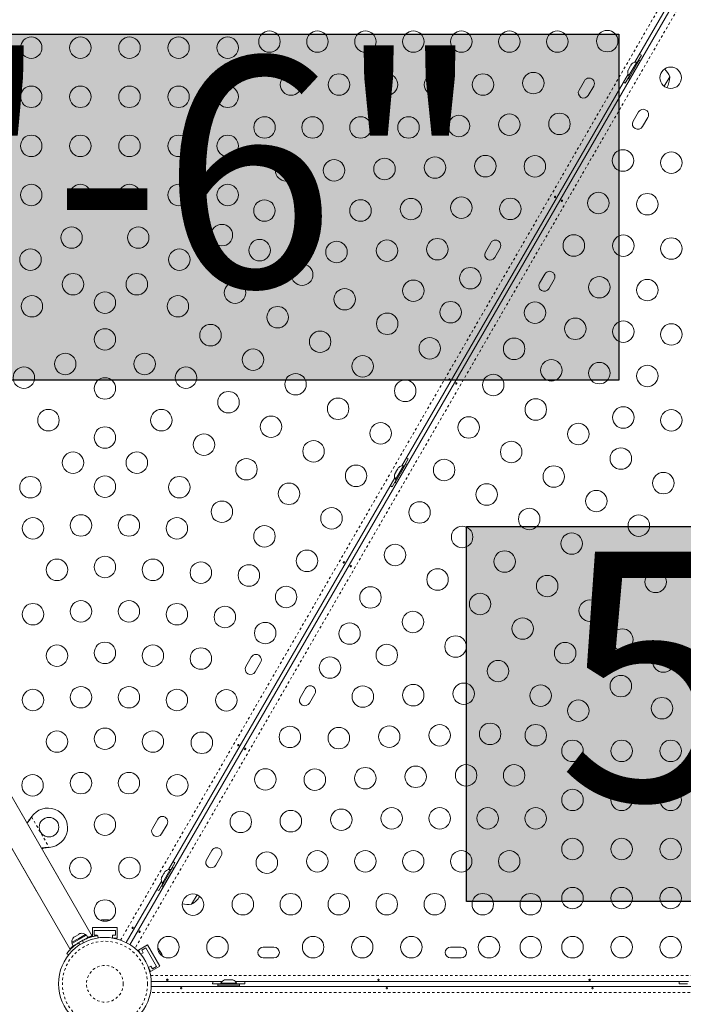
# Model space of a CAD drawing. Extents: x -103 to 583, y -9 to 646.
# Drawn here: x 205 to 232, y 265 to 305 of the extents above; entities that cross this region are included whole.
import ezdxf

# ---------------------------------------------------------------- set-up
doc = ezdxf.new("R2010")
doc.units = 0
doc.header["$LTSCALE"] = 0.125
doc.header["$MEASUREMENT"] = 0
doc.linetypes.add('PHANTOM', pattern=[0.5, 0.25, -0.05, 0.05, -0.05, 0.05, -0.05])
doc.layers.add('CONTOUR', color=7, linetype='CONTINUOUS')
doc.layers.add('HAUTEUR-PLATE-FORME', color=7, linetype='CONTINUOUS')
doc.styles.add('DIM', font='romans.shx')

msp = doc.modelspace()

# ---------------------------------------------------------------- hatches: boundary and pattern name
at = {"layer": 'HAUTEUR-PLATE-FORME', "true_color": 0xfcfcfc}
for points in [[(188.76641, 304.53267), (229.71664, 304.53267), (229.71664, 290.42696), (188.76641, 290.42696)], [(223.51547, 284.46702), (241.75079, 284.46702), (241.75079, 269.18583), (223.51547, 269.18583)]]:
    msp.add_hatch(color=7, dxfattribs=at).paths.add_polyline_path(points)

# ---------------------------------------------------------------- linework, layer by layer
at = {"layer": 'CONTOUR', "linetype": 'PHANTOM', "lineweight": 0}
for p, q in [((209.42993, 267.61182), (231.61186, 306.03204)), ((232.19562, 305.695), (210.0137, 267.27478)), ((205.78994, 272.60947), (205.78475, 272.60647)), ((205.80445, 272.63227), (206.52013, 271.39268)), ((206.49313, 271.3915), (206.48794, 271.38851)), ((208.09115, 267.72066), (208.10615, 267.69469)), ((207.70697, 267.49535), (207.78661, 267.43318)), ((207.90862, 267.50362), (207.8946, 267.60368)), ((210.65167, 266.16978), (255.01552, 266.16978)), ((255.0187, 265.47862), (210.64849, 265.47862))]:
    msp.add_line(p, q, dxfattribs=at)
at = {"layer": 'CONTOUR', "linetype": 'Continuous', "lineweight": 15}
for p, q in [((209.81091, 267.42455), (231.96452, 305.79574)), ((231.81464, 305.88227), (230.37745, 303.39298)), ((230.11178, 302.71876), (230.54928, 303.47653)), ((230.44929, 303.39714), (230.13054, 302.84505)), ((230.16547, 302.68776), (230.60297, 303.44553)), ((230.4899, 303.37369), (230.44929, 303.39714)), ((230.47215, 303.38394), (230.6409, 303.67622)), ((230.60297, 303.44553), (230.54928, 303.47653)), ((230.12515, 303.11692), (230.09847, 303.07071)), ((230.13264, 303.11259), (230.12515, 303.11692)), ((230.14147, 303.14519), (230.13264, 303.11259)), ((230.19483, 303.2376), (230.14147, 303.14519)), ((230.21864, 303.26155), (230.19483, 303.2376)), ((230.23783, 303.31208), (230.21115, 303.26587)), ((230.21115, 303.26587), (230.21864, 303.26155)), ((230.48147, 303.22701), (230.47797, 303.22902)), ((230.09822, 302.90935), (220.87745, 286.93849)), ((228.31686, 302.63644), (228.09811, 302.25755)), ((229.98465, 302.53957), (230.1534, 302.83185)), ((230.11178, 302.71876), (230.16547, 302.68776)), ((230.13054, 302.84505), (230.17115, 302.8216)), ((230.29047, 302.90426), (230.29397, 302.90225)), ((231.79206, 302.79509), (231.56872, 302.40825)), ((228.477, 302.0388), (228.69575, 302.41769)), ((230.52356, 301.3624), (230.30481, 300.98352)), ((230.68369, 300.76477), (230.90244, 301.14365)), ((224.50436, 296.033), (224.28561, 295.65411)), ((224.6645, 295.43536), (224.88325, 295.81425)), ((226.71106, 294.75896), (226.49231, 294.38007)), ((226.87119, 294.16132), (227.08994, 294.54021)), ((220.61178, 286.26428), (221.04928, 287.02205)), ((220.94929, 286.94266), (220.63054, 286.39057)), ((220.66547, 286.23328), (221.10297, 286.99105)), ((220.9899, 286.91921), (220.94929, 286.94266)), ((220.97215, 286.92946), (221.1409, 287.22174)), ((221.10297, 286.99105), (221.04928, 287.02205)), ((220.62515, 286.66243), (220.59847, 286.61623)), ((220.63264, 286.65811), (220.62515, 286.66243)), ((220.64147, 286.6907), (220.63264, 286.65811)), ((220.69483, 286.78312), (220.64147, 286.6907)), ((220.71864, 286.80706), (220.69483, 286.78312)), ((220.73783, 286.8576), (220.71115, 286.81139)), ((220.71115, 286.81139), (220.71864, 286.80706)), ((220.98147, 286.77252), (220.97797, 286.77454)), ((220.59822, 286.45487), (211.37745, 270.48401)), ((220.48465, 286.08508), (220.6534, 286.37737)), ((220.61178, 286.26428), (220.66547, 286.23328)), ((220.63054, 286.39057), (220.67115, 286.36712)), ((220.79047, 286.44978), (220.79397, 286.44776)), ((208.27445, 267.77915), (201.25708, 279.93359)), ((200.34775, 279.40859), (207.36524, 267.25394)), ((214.75436, 279.1455), (214.53561, 278.76661)), ((214.9145, 278.54786), (215.13325, 278.92675)), ((216.96106, 277.87146), (216.74231, 277.49258)), ((217.12119, 277.27383), (217.33994, 277.65271)), ((206.91319, 270.13687), (204.91319, 273.60098)), ((204.00386, 273.07598), (206.00386, 269.61187)), ((205.78475, 272.60647), (205.80445, 272.63227)), ((205.78994, 272.60947), (205.80445, 272.63227)), ((210.94186, 272.54206), (210.72311, 272.16317)), ((211.102, 271.94442), (211.32075, 272.32331)), ((206.52013, 271.39268), (206.48794, 271.38851)), ((206.52013, 271.39268), (206.49313, 271.3915)), ((213.14856, 271.26802), (212.92981, 270.88913)), ((213.30869, 270.67038), (213.52744, 271.04927)), ((211.11178, 269.80979), (211.54928, 270.56757)), ((211.44929, 270.48817), (211.13054, 269.93608)), ((211.16547, 269.77879), (211.60297, 270.53657)), ((211.4899, 270.46472), (211.44929, 270.48817)), ((211.47215, 270.47497), (211.6409, 270.76726)), ((211.60297, 270.53657), (211.54928, 270.56757)), ((211.12515, 270.20795), (211.09847, 270.16174)), ((211.13264, 270.20363), (211.12515, 270.20795)), ((211.14147, 270.23622), (211.13264, 270.20363)), ((211.19483, 270.32864), (211.14147, 270.23622)), ((211.21864, 270.35258), (211.19483, 270.32864)), ((211.23783, 270.40312), (211.21115, 270.35691)), ((211.21115, 270.35691), (211.21864, 270.35258)), ((211.48147, 270.31804), (211.47797, 270.32006)), ((211.09822, 270.00038), (209.66103, 267.51109)), ((210.98465, 269.6306), (211.1534, 269.92288)), ((211.11178, 269.80979), (211.16547, 269.77879)), ((211.13054, 269.93608), (211.17115, 269.91263)), ((211.29047, 269.9953), (211.29397, 269.99328)), ((212.54666, 269.46108), (212.32331, 269.07423)), ((208.29196, 268.13082), (208.29196, 267.75195)), ((208.29196, 268.13082), (209.29196, 268.13082)), ((208.62572, 268.42947), (208.65243, 268.43812)), ((208.6621, 268.43812), (208.62572, 268.42947)), ((208.65243, 268.43812), (208.65134, 268.43812)), ((208.6621, 268.43812), (208.65243, 268.43812)), ((208.73738, 268.43812), (208.6621, 268.43812)), ((208.74705, 268.42947), (208.73738, 268.43812)), ((208.7529, 268.43812), (208.73738, 268.43812)), ((208.77377, 268.43812), (208.74705, 268.42947)), ((208.7529, 268.43812), (208.76427, 268.43812)), ((208.76427, 268.43812), (208.77377, 268.43812)), ((208.87691, 268.43812), (208.77377, 268.43812)), ((208.91329, 268.42947), (208.87691, 268.43812)), ((208.87691, 268.43812), (208.88782, 268.43812)), ((208.88782, 268.43812), (208.90362, 268.43812)), ((208.90362, 268.43812), (208.91329, 268.42947)), ((208.93259, 268.43812), (208.90362, 268.43812)), ((209.29196, 268.13082), (209.29196, 267.69332)), ((207.72288, 267.68445), (207.44684, 267.52507)), ((208.04141, 267.81419), (207.45126, 267.47347)), ((208.09435, 267.7225), (207.50419, 267.38178)), ((207.50795, 267.71272), (207.5319, 267.73653)), ((207.5319, 267.73653), (207.50795, 267.71272)), ((207.5781, 267.76321), (207.5319, 267.73653)), ((207.58243, 267.75572), (207.5781, 267.76321)), ((207.60638, 267.77953), (207.58243, 267.75572)), ((207.69879, 267.83289), (207.60638, 267.77953)), ((207.73139, 267.84172), (207.69879, 267.83289)), ((207.99893, 267.84382), (207.72288, 267.68445)), ((207.77327, 267.87589), (207.72706, 267.84921)), ((207.72706, 267.84921), (207.73139, 267.84172)), ((207.80587, 267.88472), (207.77327, 267.87589)), ((207.77327, 267.87589), (207.80587, 267.88472)), ((208.02238, 267.8032), (207.99893, 267.84382)), ((208.09435, 267.7225), (208.04141, 267.81419)), ((208.35446, 268.00582), (209.22946, 268.00582)), ((208.35446, 267.81832), (208.35446, 268.00582)), ((208.47946, 267.81832), (208.35446, 267.81832)), ((208.47946, 267.7901), (208.47946, 267.81832)), ((208.49919, 267.79297), (208.51195, 267.70189)), ((209.10446, 267.81832), (209.10446, 267.69674)), ((209.22946, 267.81832), (209.10446, 267.81832)), ((209.12419, 267.69332), (209.29196, 267.69332)), ((209.22946, 268.00582), (209.22946, 267.81832)), ((207.44684, 267.52507), (207.47029, 267.48445)), ((207.45126, 267.47347), (207.50419, 267.38178)), ((210.53215, 267.4148), (210.15326, 267.19605)), ((210.29277, 267.20442), (210.45515, 267.29817)), ((210.45515, 267.29817), (210.89265, 266.5404)), ((210.53215, 267.4148), (211.03215, 266.54877)), ((210.95767, 267.27508), (210.97852, 267.25627)), ((210.98335, 267.2479), (210.95767, 267.27508)), ((210.97852, 267.25627), (210.97797, 267.25722)), ((210.98335, 267.2479), (210.97852, 267.25627)), ((211.02099, 267.18271), (210.98335, 267.2479)), ((215.67734, 267.32553), (215.23984, 267.32553)), ((223.30234, 267.32553), (222.86484, 267.32553)), ((207.31324, 267.00982), (207.24074, 267.06641)), ((210.15326, 267.19605), (210.23715, 267.05075)), ((210.24997, 267.03538), (210.35527, 267.09617)), ((210.35527, 267.09617), (210.29277, 267.20442)), ((211.01833, 267.17001), (211.02099, 267.18271)), ((211.03918, 267.15119), (211.01833, 267.17001)), ((211.02875, 267.16927), (211.02099, 267.18271)), ((211.02875, 267.16927), (211.03444, 267.15941)), ((211.03444, 267.15941), (211.03902, 267.15147)), ((211.09075, 267.06187), (211.03918, 267.15119)), ((211.10146, 267.02603), (211.09075, 267.06187)), ((211.09075, 267.06187), (211.09621, 267.05242)), ((211.09621, 267.05242), (211.10411, 267.03873)), ((211.10411, 267.03873), (211.10146, 267.02603)), ((211.11859, 267.01365), (211.10411, 267.03873)), ((215.23984, 266.88803), (215.67734, 266.88803)), ((222.86484, 266.88803), (223.30234, 266.88803)), ((210.66777, 266.5549), (210.56247, 266.49411)), ((210.56938, 266.47532), (210.65326, 266.33002)), ((211.03215, 266.54877), (210.65326, 266.33002)), ((210.73027, 266.44665), (210.66777, 266.5549)), ((210.89265, 266.5404), (210.73027, 266.44665)), ((210.67909, 265.72862), (254.98809, 265.72862)), ((213.55437, 265.91928), (210.67998, 265.91928)), ((213.17734, 265.83275), (213.51484, 265.83275)), ((213.39609, 265.81225), (213.39609, 265.75025)), ((213.39609, 265.81225), (214.27109, 265.81225)), ((213.39609, 265.75025), (214.27109, 265.75025)), ((213.51484, 265.85915), (213.51484, 265.81225)), ((214.15234, 265.85915), (213.51484, 265.85915)), ((213.64609, 265.75025), (213.64609, 265.72862)), ((213.74759, 265.99975), (213.69424, 265.99975)), ((213.74759, 265.9911), (213.74759, 265.99975)), ((213.78024, 265.99975), (213.74759, 265.9911)), ((213.88695, 265.99975), (213.78024, 265.99975)), ((213.91959, 265.9911), (213.88695, 265.99975)), ((213.91959, 265.99975), (213.91959, 265.9911)), ((213.97295, 265.99975), (213.91959, 265.99975)), ((214.02109, 265.72862), (214.02109, 265.75025)), ((232.55437, 265.91928), (214.11281, 265.91928)), ((214.15234, 265.81225), (214.15234, 265.85915)), ((214.15234, 265.83275), (214.48984, 265.83275)), ((214.27109, 265.75025), (214.27109, 265.81225)), ((232.17734, 265.83275), (232.51484, 265.83275))]:
    msp.add_line(p, q, dxfattribs=at)
at = {"layer": 'CONTOUR', "linetype": 'Continuous', "lineweight": 15, "flags": 128}
for points in [[(230.6409, 303.67622), (230.58033, 303.70749), (230.56339, 303.71505)], [(229.91227, 302.58728), (229.92729, 302.57639), (229.98465, 302.53957)], [(221.1409, 287.22174), (221.08033, 287.253), (221.06339, 287.26057)], [(220.41227, 286.13279), (220.42729, 286.1219), (220.48465, 286.08508)], [(211.6409, 270.76726), (211.58033, 270.79852), (211.56339, 270.80608)], [(210.91227, 269.67831), (210.92729, 269.66742), (210.98465, 269.6306)], [(208.98002, 268.4233), (208.96097, 268.43049), (208.93259, 268.43812)], [(211.12947, 266.96517), (211.12617, 266.98526), (211.11859, 267.01365)], [(213.18247, 265.91928), (213.18055, 265.90083), (213.17734, 265.83275)], [(214.48984, 265.83275), (214.48663, 265.90083), (214.48471, 265.91928)], [(232.18247, 265.91928), (232.18055, 265.90083), (232.17734, 265.83275)]]:
    msp.add_lwpolyline(points, dxfattribs=at)
at = {"layer": 'CONTOUR', "linetype": 'Continuous', "lineweight": 15}
for centre, radius in [((215.49196, 304.23129), 0.4375), ((217.44612, 304.23129), 0.4375), ((219.40028, 304.23129), 0.4375), ((221.35444, 304.23129), 0.4375), ((223.3086, 304.23129), 0.4375), ((225.26276, 304.23129), 0.4375), ((227.21692, 304.23129), 0.4375), ((229.24801, 304.24924), 0.4375), ((205.79196, 303.98129), 0.4375), ((207.79196, 303.98129), 0.4375), ((209.79196, 303.98129), 0.4375), ((211.79196, 303.98129), 0.4375), ((213.79196, 303.98129), 0.4375), ((226.23984, 302.53894), 0.4375), ((231.83359, 302.75645), 0.4375), ((216.36919, 302.48129), 0.4375), ((218.32335, 302.48129), 0.4375), ((220.27751, 302.48129), 0.4375), ((222.23167, 302.48129), 0.4375), ((224.18583, 302.48129), 0.4375), ((205.79196, 301.98129), 0.4375), ((207.79196, 301.98129), 0.4375), ((209.79196, 301.98129), 0.4375), ((211.79196, 301.98129), 0.4375), ((213.79196, 301.98129), 0.4375), ((215.29226, 300.73129), 0.4375), ((217.24642, 300.73129), 0.4375), ((219.20058, 300.73129), 0.4375), ((221.15474, 300.73129), 0.4375), ((223.20875, 300.78894), 0.4375), ((225.26276, 300.84658), 0.4375), ((227.30124, 300.87733), 0.4375), ((205.79196, 299.98129), 0.4375), ((207.79196, 299.98129), 0.4375), ((209.79196, 299.98129), 0.4375), ((211.79196, 299.98129), 0.4375), ((213.79196, 299.98129), 0.4375), ((229.88682, 299.38454), 0.4375), ((216.1695, 298.98129), 0.4375), ((218.12366, 298.98129), 0.4375), ((220.17766, 299.03894), 0.4375), ((222.23167, 299.09658), 0.4375), ((224.28568, 299.15423), 0.4375), ((226.30124, 299.14527), 0.4375), ((231.85651, 299.29615), 0.4375), ((205.79196, 297.98129), 0.4375), ((207.79196, 297.98129), 0.4375), ((209.79196, 297.98129), 0.4375), ((211.79196, 297.98129), 0.4375), ((213.79196, 297.98129), 0.4375), ((215.28715, 297.34363), 0.4375), ((219.20058, 297.34658), 0.4375), ((221.25459, 297.40423), 0.4375), ((223.3086, 297.46188), 0.4375), ((225.30124, 297.41322), 0.4375), ((228.88682, 297.65249), 0.4375), ((230.87943, 297.6038), 0.4375), ((217.14658, 297.28894), 0.4375), ((207.43467, 296.24274), 0.4375), ((210.14925, 296.24274), 0.4375), ((213.5551, 296.34363), 0.4375), ((215.09178, 295.72993), 0.4375), ((220.27751, 295.71188), 0.4375), ((222.33152, 295.76953), 0.4375), ((227.88682, 295.92044), 0.4375), ((229.90235, 295.91145), 0.4375), ((231.85651, 295.79615), 0.4375), ((205.76087, 295.34363), 0.4375), ((211.82305, 295.34363), 0.4375), ((218.2235, 295.65423), 0.4375), ((216.82383, 294.72993), 0.4375), ((223.66999, 294.58782), 0.4375), ((207.49292, 294.34363), 0.4375), ((210.091, 294.34363), 0.4375), ((228.92527, 294.21909), 0.4375), ((230.87943, 294.1038), 0.4375), ((214.09178, 293.99788), 0.4375), ((218.55588, 293.72993), 0.4375), ((221.35444, 294.07717), 0.4375), ((205.81912, 293.44453), 0.4375), ((208.79196, 293.59363), 0.4375), ((211.7648, 293.44453), 0.4375), ((215.82383, 292.99788), 0.4375), ((222.86999, 293.20217), 0.4375), ((226.30557, 293.18163), 0.4375), ((220.28794, 292.72993), 0.4375), ((227.94819, 292.52674), 0.4375), ((208.79196, 292.09363), 0.4375), ((213.09178, 292.26583), 0.4375), ((229.90235, 292.41145), 0.4375), ((231.85651, 292.29615), 0.4375), ((217.55588, 291.99788), 0.4375), ((222.01999, 291.72993), 0.4375), ((225.45557, 291.70939), 0.4375), ((207.17641, 291.09363), 0.4375), ((210.40751, 291.09363), 0.4375), ((214.82383, 291.26583), 0.4375), ((219.28794, 290.99788), 0.4375), ((205.49214, 290.53378), 0.4375), ((212.09178, 290.53378), 0.4375), ((226.97111, 290.83439), 0.4375), ((228.92527, 290.71909), 0.4375), ((230.87943, 290.6038), 0.4375), ((208.79196, 290.09363), 0.4375), ((216.55588, 290.26583), 0.4375), ((224.60557, 290.23715), 0.4375), ((221.01999, 289.99788), 0.4375), ((213.82383, 289.53378), 0.4375), ((218.28794, 289.26583), 0.4375), ((226.33762, 289.23715), 0.4375), ((229.90235, 288.91145), 0.4375), ((206.49214, 288.80173), 0.4375), ((211.09178, 288.80173), 0.4375), ((215.55588, 288.53378), 0.4375), ((223.60557, 288.5051), 0.4375), ((231.85651, 288.79615), 0.4375), ((208.79196, 288.09363), 0.4375), ((220.01999, 288.26583), 0.4375), ((228.06967, 288.23715), 0.4375), ((212.82383, 287.80173), 0.4375), ((217.28794, 287.53378), 0.4375), ((225.33762, 287.5051), 0.4375), ((207.49214, 287.06968), 0.4375), ((210.09178, 287.06968), 0.4375), ((229.80172, 287.23715), 0.4375), ((214.55588, 286.80173), 0.4375), ((219.01999, 286.53378), 0.4375), ((222.60557, 286.77304), 0.4375), ((227.06967, 286.5051), 0.4375), ((205.76009, 286.06968), 0.4375), ((208.79196, 286.09363), 0.4375), ((211.82383, 286.06968), 0.4375), ((231.53377, 286.23715), 0.4375), ((216.28794, 285.80173), 0.4375), ((224.33762, 285.77304), 0.4375), ((228.80172, 285.5051), 0.4375), ((213.55588, 285.06968), 0.4375), ((221.60557, 285.04099), 0.4375), ((207.81488, 284.51067), 0.4375), ((209.76904, 284.51067), 0.4375), ((218.01999, 284.80173), 0.4375), ((226.06967, 284.77304), 0.4375), ((230.53377, 284.5051), 0.4375), ((205.86072, 284.39538), 0.4375), ((211.7232, 284.39538), 0.4375), ((215.28794, 284.06968), 0.4375), ((223.33762, 284.04099), 0.4375), ((227.80172, 283.77304), 0.4375), ((220.60557, 283.30894), 0.4375), ((217.01999, 283.06968), 0.4375), ((225.06967, 283.04099), 0.4375), ((206.8378, 282.70302), 0.4375), ((208.79196, 282.81832), 0.4375), ((210.74612, 282.70302), 0.4375), ((212.70028, 282.58773), 0.4375), ((214.65444, 282.47243), 0.4375), ((229.53377, 282.77304), 0.4375), ((222.33762, 282.30894), 0.4375), ((231.21804, 282.21319), 0.4375), ((226.80172, 282.04099), 0.4375), ((216.16999, 281.59743), 0.4375), ((219.60557, 281.57689), 0.4375), ((224.06967, 281.30894), 0.4375), ((205.86072, 280.89538), 0.4375), ((207.81488, 281.01067), 0.4375), ((209.76904, 281.01067), 0.4375), ((211.7232, 280.89538), 0.4375), ((228.53377, 281.04099), 0.4375), ((213.67736, 280.78008), 0.4375), ((221.33762, 280.57689), 0.4375), ((215.31999, 280.12519), 0.4375), ((218.75557, 280.10465), 0.4375), ((225.80172, 280.30894), 0.4375), ((229.86075, 279.8623), 0.4375), ((208.79196, 279.31832), 0.4375), ((223.06967, 279.57689), 0.4375), ((227.53377, 279.30894), 0.4375), ((206.8378, 279.20302), 0.4375), ((210.74612, 279.20302), 0.4375), ((212.70028, 279.08773), 0.4375), ((220.27111, 279.22965), 0.4375), ((231.53455, 278.96319), 0.4375), ((217.95557, 278.71901), 0.4375), ((224.80172, 278.57689), 0.4375), ((223.40205, 277.65259), 0.4375), ((229.8025, 277.96319), 0.4375), ((205.86072, 277.39538), 0.4375), ((207.81488, 277.51067), 0.4375), ((209.76904, 277.51067), 0.4375), ((211.7232, 277.39538), 0.4375), ((213.73874, 277.38639), 0.4375), ((219.29403, 277.5373), 0.4375), ((221.34804, 277.59494), 0.4375), ((226.53377, 277.57689), 0.4375), ((228.07045, 276.96319), 0.4375), ((231.4763, 277.06408), 0.4375), ((206.8378, 275.70302), 0.4375), ((208.79196, 275.81832), 0.4375), ((210.74612, 275.70302), 0.4375), ((212.73874, 275.65434), 0.4375), ((216.32432, 275.8936), 0.4375), ((218.31695, 275.84494), 0.4375), ((220.37096, 275.90259), 0.4375), ((222.42497, 275.96024), 0.4375), ((224.47898, 276.01789), 0.4375), ((226.3384, 275.96319), 0.4375), ((227.83359, 275.32553), 0.4375), ((229.83359, 275.32553), 0.4375), ((231.83359, 275.32553), 0.4375), ((215.32432, 274.16155), 0.4375), ((217.33987, 274.15259), 0.4375), ((219.39388, 274.21024), 0.4375), ((221.44789, 274.26789), 0.4375), ((223.5019, 274.32553), 0.4375), ((225.45606, 274.32553), 0.4375), ((205.84519, 273.92228), 0.4375), ((207.81488, 274.01067), 0.4375), ((209.76904, 274.01067), 0.4375), ((211.73874, 273.92228), 0.4375), ((227.83359, 273.32553), 0.4375), ((229.83359, 273.32553), 0.4375), ((231.83359, 273.32553), 0.4375), ((214.32432, 272.4295), 0.4375), ((216.36279, 272.46024), 0.4375), ((218.4168, 272.51789), 0.4375), ((220.47081, 272.57553), 0.4375), ((222.42497, 272.57553), 0.4375), ((224.37913, 272.57553), 0.4375), ((226.33329, 272.57553), 0.4375), ((206.5152, 272.21622), 0.4), ((208.79196, 272.31832), 0.4375), ((227.83359, 271.32553), 0.4375), ((229.83359, 271.32553), 0.4375), ((231.83359, 271.32553), 0.4375), ((217.43972, 270.82553), 0.4375), ((219.39388, 270.82553), 0.4375), ((221.34804, 270.82553), 0.4375), ((223.3022, 270.82553), 0.4375), ((225.25636, 270.82553), 0.4375), ((207.79196, 270.55037), 0.4375), ((209.79196, 270.55037), 0.4375), ((215.38571, 270.76789), 0.4375), ((227.83359, 269.32553), 0.4375), ((229.83359, 269.32553), 0.4375), ((231.83359, 269.32553), 0.4375), ((208.79196, 268.81832), 0.4375), ((212.37754, 269.05759), 0.4375), ((214.40863, 269.07553), 0.4375), ((216.36279, 269.07553), 0.4375), ((218.31695, 269.07553), 0.4375), ((220.27111, 269.07553), 0.4375), ((222.22527, 269.07553), 0.4375), ((224.17943, 269.07553), 0.4375), ((226.13359, 269.07553), 0.4375), ((208.79196, 265.83275), 1.89), ((211.37754, 267.32553), 0.4375), ((213.37754, 267.32553), 0.4375), ((217.27109, 267.32553), 0.4375), ((219.27109, 267.32553), 0.4375), ((221.27109, 267.32553), 0.4375), ((224.43359, 267.32553), 0.4375), ((226.13359, 267.32553), 0.4375), ((227.83359, 267.32553), 0.4375), ((229.83359, 267.32553), 0.4375), ((231.83359, 267.32553), 0.4375)]:
    msp.add_circle(centre, radius, dxfattribs=at)
at = {"layer": 'CONTOUR', "linetype": 'PHANTOM', "lineweight": 0}
for radius in [1.73415, 0.74728]:
    msp.add_circle((208.79196, 265.83275), radius, dxfattribs=at)
at = {"layer": 'CONTOUR', "linetype": 'Continuous', "lineweight": 15}
for centre, radius, start, end in [((230.42791, 303.14414), 0.2539, 85.170658, 131.552843), ((230.33895, 302.99006), 0.2539, 168.775743, 214.829342), ((231.06828, 302.54538), 0.76565, 19.034755, 47.938088), ((228.5063, 302.52706), 0.21875, 330, 150), ((230.85066, 302.79735), 0.94141, 331.466373, 359.862834), ((228.28755, 302.14818), 0.21875, 150, 330), ((230.713, 301.25303), 0.21875, 330, 150), ((230.49425, 300.87414), 0.21875, 150, 330), ((224.6938, 295.92362), 0.21875, 330, 150), ((224.47505, 295.54473), 0.21875, 150, 330), ((226.9005, 294.64959), 0.21875, 330, 150), ((226.68175, 294.2707), 0.21875, 150, 330), ((220.92791, 286.68966), 0.2539, 85.170658, 131.552843), ((220.83895, 286.53558), 0.2539, 168.775743, 214.829342), ((214.9438, 279.03613), 0.21875, 330, 150), ((214.72505, 278.65724), 0.21875, 150, 330), ((217.1505, 277.76209), 0.21875, 330, 150), ((216.93175, 277.3832), 0.21875, 150, 330), ((206.4719, 272.19122), 0.8, 273.456637, 146.543363), ((211.1313, 272.43268), 0.21875, 330, 150), ((210.91255, 272.0538), 0.21875, 150, 330), ((213.338, 271.15865), 0.21875, 330, 150), ((213.11925, 270.77976), 0.21875, 150, 330), ((211.42791, 270.23518), 0.2539, 85.170658, 131.552843), ((211.33895, 270.08109), 0.2539, 168.775743, 214.829342), ((211.85066, 269.88838), 0.94141, 300.137166, 328.53362), ((212.17768, 269.8259), 0.76565, 252.061931, 280.965245), ((207.69984, 267.54645), 0.2539, 138.512587, 184.829342), ((207.85392, 267.63541), 0.2539, 55.170658, 101.773154), ((208.76802, 265.87422), 1.9375, 116.794751, 123.205249), ((215.23984, 267.10678), 0.21875, 90, 270), ((215.67734, 267.10678), 0.21875, 270, 90), ((222.86484, 267.10678), 0.21875, 90, 270), ((223.30234, 267.10678), 0.21875, 270, 90), ((213.74463, 265.75116), 0.2539, 108.775743, 154.829342), ((213.92255, 265.75116), 0.2539, 25.170658, 71.552843)]:
    msp.add_arc(centre, radius, start, end, dxfattribs=at)
for points, knots in [([(230.09847, 303.07071), (230.09671, 303.06539), (230.09318, 303.05472), (230.09082, 303.04366), (230.08964, 303.03811)], [0, 0, 0, 0, 0.49899362, 1, 1, 1, 1]), ([(230.26164, 303.33603), (230.25745, 303.33225), (230.24905, 303.32467), (230.24157, 303.31628), (230.23783, 303.31208)], [0, 0, 0, 0, 0.49894572, 1, 1, 1, 1]), ([(227.14553, 297.90244), (227.14424, 297.89924), (227.14166, 297.89284), (227.13528, 297.88438), (227.12785, 297.87801), (227.11984, 297.87452), (227.11207, 297.8744), (227.10534, 297.87774), (227.10039, 297.88413), (227.09783, 297.89281), (227.09808, 297.90279), (227.10126, 297.91285), (227.10707, 297.92178), (227.11482, 297.9286), (227.12357, 297.93265), (227.13223, 297.93353), (227.13967, 297.93118), (227.145, 297.92593), (227.14767, 297.91835), (227.14767, 297.91012), (227.14615, 297.90467), (227.14553, 297.90244)], [0, 0, 0, 0, 0.05327947, 0.10656085, 0.15986459, 0.21353286, 0.26735863, 0.3208905, 0.37413831, 0.42754768, 0.48131602, 0.53508539, 0.58848868, 0.64173222, 0.69526905, 0.74909616, 0.80275937, 0.85606342, 0.90936911, 0.96303209, 1, 1, 1, 1]), ([(227.38002, 297.74784), (227.38131, 297.75104), (227.38389, 297.75744), (227.39027, 297.7659), (227.3977, 297.77227), (227.40571, 297.77576), (227.41348, 297.77588), (227.42022, 297.77254), (227.42516, 297.76615), (227.42772, 297.75747), (227.42747, 297.74749), (227.42429, 297.73743), (227.41848, 297.7285), (227.41073, 297.72168), (227.40198, 297.71763), (227.39332, 297.71675), (227.38589, 297.7191), (227.38055, 297.72435), (227.37788, 297.73193), (227.37788, 297.74016), (227.3794, 297.74561), (227.38002, 297.74784)], [0, 0, 0, 0, 0.05327947, 0.106560854, 0.159864588, 0.213532859, 0.267358633, 0.320890504, 0.374138307, 0.427547681, 0.481316019, 0.535085389, 0.588488682, 0.641732225, 0.695269051, 0.749096158, 0.802759374, 0.856063424, 0.909369111, 0.963032095, 1, 1, 1, 1]), ([(222.84553, 290.45462), (222.84424, 290.45142), (222.84166, 290.44502), (222.83528, 290.43656), (222.82785, 290.43019), (222.81984, 290.4267), (222.81207, 290.42659), (222.80534, 290.42992), (222.80039, 290.43631), (222.79783, 290.44499), (222.79808, 290.45497), (222.80126, 290.46503), (222.80707, 290.47396), (222.81482, 290.48078), (222.82357, 290.48483), (222.83223, 290.48571), (222.83967, 290.48336), (222.845, 290.47811), (222.84767, 290.47053), (222.84767, 290.4623), (222.84615, 290.45685), (222.84553, 290.45462)], [0, 0, 0, 0, 0.05327947, 0.10656085, 0.15986459, 0.21353286, 0.26735863, 0.3208905, 0.37413831, 0.42754768, 0.48131602, 0.53508539, 0.58848868, 0.64173222, 0.69526905, 0.74909616, 0.80275937, 0.85606342, 0.90936911, 0.96303209, 1, 1, 1, 1]), ([(223.08002, 290.30002), (223.08131, 290.30322), (223.08389, 290.30963), (223.09027, 290.31808), (223.0977, 290.32445), (223.10571, 290.32794), (223.11348, 290.32806), (223.12022, 290.32472), (223.12516, 290.31833), (223.12772, 290.30965), (223.12747, 290.29967), (223.12429, 290.28961), (223.11848, 290.28068), (223.11073, 290.27386), (223.10198, 290.26981), (223.09332, 290.26893), (223.08589, 290.27128), (223.08055, 290.27653), (223.07788, 290.28412), (223.07788, 290.29234), (223.0794, 290.29779), (223.08002, 290.30002)], [0, 0, 0, 0, 0.05327947, 0.10656085, 0.15986459, 0.21353286, 0.26735863, 0.3208905, 0.37413831, 0.42754768, 0.48131602, 0.53508539, 0.58848868, 0.64173222, 0.69526905, 0.74909616, 0.80275937, 0.85606342, 0.90936911, 0.96303209, 1, 1, 1, 1]), ([(220.59847, 286.61623), (220.59671, 286.6109), (220.59318, 286.60024), (220.59082, 286.58917), (220.58964, 286.58363)], [0, 0, 0, 0, 0.49899362, 1, 1, 1, 1]), ([(220.76164, 286.88154), (220.75745, 286.87776), (220.74905, 286.87019), (220.74157, 286.8618), (220.73783, 286.8576)], [0, 0, 0, 0, 0.49894572, 1, 1, 1, 1]), ([(218.54553, 283.00681), (218.54424, 283.0036), (218.54166, 282.9972), (218.53528, 282.98874), (218.52785, 282.98238), (218.51984, 282.97888), (218.51207, 282.97877), (218.50534, 282.98211), (218.50039, 282.98849), (218.49783, 282.99717), (218.49808, 283.00715), (218.50126, 283.01721), (218.50707, 283.02614), (218.51482, 283.03296), (218.52357, 283.03701), (218.53223, 283.03789), (218.53967, 283.03554), (218.545, 283.03029), (218.54767, 283.02271), (218.54767, 283.01448), (218.54615, 283.00903), (218.54553, 283.00681)], [0, 0, 0, 0, 0.05327947, 0.10656085, 0.15986459, 0.21353286, 0.26735863, 0.3208905, 0.37413831, 0.42754768, 0.48131602, 0.53508539, 0.58848868, 0.64173222, 0.69526905, 0.74909616, 0.80275937, 0.85606342, 0.90936911, 0.96303209, 1, 1, 1, 1]), ([(218.78002, 282.8522), (218.78131, 282.8554), (218.78389, 282.86181), (218.79027, 282.87026), (218.7977, 282.87663), (218.80571, 282.88012), (218.81348, 282.88024), (218.82022, 282.8769), (218.82516, 282.87051), (218.82772, 282.86183), (218.82747, 282.85186), (218.82429, 282.84179), (218.81848, 282.83287), (218.81073, 282.82604), (218.80198, 282.82199), (218.79332, 282.82111), (218.78589, 282.82346), (218.78055, 282.82872), (218.77788, 282.8363), (218.77788, 282.84452), (218.7794, 282.84998), (218.78002, 282.8522)], [0, 0, 0, 0, 0.05327947, 0.10656085, 0.15986459, 0.21353286, 0.26735863, 0.3208905, 0.37413831, 0.42754768, 0.48131602, 0.53508539, 0.58848868, 0.64173222, 0.69526905, 0.74909616, 0.80275937, 0.85606342, 0.90936911, 0.96303209, 1, 1, 1, 1]), ([(214.24553, 275.55899), (214.24424, 275.55579), (214.24166, 275.54938), (214.23528, 275.54092), (214.22785, 275.53456), (214.21984, 275.53106), (214.21207, 275.53095), (214.20534, 275.53429), (214.20039, 275.54067), (214.19783, 275.54936), (214.19808, 275.55933), (214.20126, 275.56939), (214.20707, 275.57832), (214.21482, 275.58514), (214.22357, 275.58919), (214.23223, 275.59007), (214.23967, 275.58773), (214.245, 275.58247), (214.24767, 275.57489), (214.24767, 275.56666), (214.24615, 275.56121), (214.24553, 275.55899)], [0, 0, 0, 0, 0.05327947, 0.10656085, 0.15986459, 0.21353286, 0.26735863, 0.3208905, 0.37413831, 0.42754768, 0.48131602, 0.53508539, 0.58848868, 0.64173222, 0.69526905, 0.74909616, 0.80275937, 0.85606342, 0.90936911, 0.96303209, 1, 1, 1, 1]), ([(214.48002, 275.40438), (214.48131, 275.40758), (214.48389, 275.41399), (214.49027, 275.42244), (214.4977, 275.42881), (214.50571, 275.43231), (214.51348, 275.43242), (214.52022, 275.42908), (214.52516, 275.4227), (214.52772, 275.41401), (214.52747, 275.40404), (214.52429, 275.39398), (214.51848, 275.38505), (214.51073, 275.37823), (214.50198, 275.37418), (214.49332, 275.3733), (214.48589, 275.37564), (214.48055, 275.3809), (214.47788, 275.38848), (214.47788, 275.39671), (214.4794, 275.40216), (214.48002, 275.40438)], [0, 0, 0, 0, 0.05327947, 0.106560854, 0.159864588, 0.213532859, 0.267358633, 0.320890504, 0.374138307, 0.427547681, 0.481316019, 0.535085389, 0.588488682, 0.641732225, 0.695269051, 0.749096158, 0.802759374, 0.856063424, 0.909369111, 0.963032095, 1, 1, 1, 1]), ([(205.60937, 272.3952), (205.6132, 272.39933), (205.64318, 272.4317), (205.70202, 272.50237), (205.75605, 272.57036), (205.78475, 272.60647)], [0, 0, 0, 0, 0.064115881, 0.502843044, 1, 1, 1, 1]), ([(205.62054, 272.37587), (205.64594, 272.40755), (205.70442, 272.48048), (205.75905, 272.56288), (205.78994, 272.60947)], [0, 0, 0, 0, 0.43450775, 1, 1, 1, 1]), ([(206.49313, 271.3915), (206.44195, 271.38871), (206.34328, 271.38331), (206.25088, 271.36833), (206.2064, 271.36112)], [0, 0, 0, 0, 0.51867889, 1, 1, 1, 1]), ([(206.48794, 271.38851), (206.42648, 271.38018), (206.33354, 271.36759), (206.24716, 271.34787), (206.2179, 271.34119)], [0, 0, 0, 0, 0.661289278, 1, 1, 1, 1]), ([(211.09847, 270.16174), (211.09671, 270.15642), (211.09318, 270.14575), (211.09082, 270.13469), (211.08964, 270.12915)], [0, 0, 0, 0, 0.49899362, 1, 1, 1, 1]), ([(211.26164, 270.42706), (211.25745, 270.42328), (211.24905, 270.41571), (211.24157, 270.40732), (211.23783, 270.40312)], [0, 0, 0, 0, 0.49894572, 1, 1, 1, 1]), ([(209.94553, 268.11117), (209.94424, 268.10797), (209.94166, 268.10156), (209.93528, 268.09311), (209.92785, 268.08674), (209.91984, 268.08324), (209.91207, 268.08313), (209.90534, 268.08647), (209.90039, 268.09286), (209.89783, 268.10154), (209.89808, 268.11151), (209.90126, 268.12157), (209.90707, 268.1305), (209.91482, 268.13732), (209.92357, 268.14137), (209.93223, 268.14225), (209.93967, 268.13991), (209.945, 268.13465), (209.94767, 268.12707), (209.94767, 268.11884), (209.94615, 268.11339), (209.94553, 268.11117)], [0, 0, 0, 0, 0.05327947, 0.10656085, 0.15986459, 0.21353286, 0.26735863, 0.3208905, 0.37413831, 0.42754768, 0.48131602, 0.53508539, 0.58848868, 0.64173222, 0.69526905, 0.74909616, 0.80275937, 0.85606342, 0.90936911, 0.96303209, 1, 1, 1, 1]), ([(207.8946, 267.60368), (207.92565, 267.61876), (207.98862, 267.64934), (208.08333, 267.68755), (208.17559, 267.71973), (208.25999, 267.74453), (208.33509, 267.76317), (208.39771, 267.77628), (208.44702, 267.78511), (208.48897, 267.7916), (208.49534, 267.79246), (208.49919, 267.79297)], [0, 0, 0, 0, 0.10435176, 0.21161938, 0.31601402, 0.42360407, 0.52535367, 0.63000006, 0.73279438, 0.83847833, 1, 1, 1, 1]), ([(208.09029, 267.72186), (208.09722, 267.72445), (208.12612, 267.73529), (208.16938, 267.74912), (208.21686, 267.7635), (208.2512, 267.7729), (208.27156, 267.77818), (208.27305, 267.77856), (208.27372, 267.77872)], [0, 0, 0, 0, 0.06036503, 0.25181133, 0.44872658, 0.64119602, 0.83959267, 1, 1, 1, 1]), ([(210.18002, 267.95656), (210.18131, 267.95977), (210.18389, 267.96617), (210.19027, 267.97463), (210.1977, 267.98099), (210.20571, 267.98449), (210.21348, 267.9846), (210.22022, 267.98126), (210.22516, 267.97488), (210.22772, 267.96619), (210.22747, 267.95622), (210.22429, 267.94616), (210.21848, 267.93723), (210.21073, 267.93041), (210.20198, 267.92636), (210.19332, 267.92548), (210.18589, 267.92782), (210.18055, 267.93308), (210.17788, 267.94066), (210.17788, 267.94889), (210.1794, 267.95434), (210.18002, 267.95656)], [0, 0, 0, 0, 0.05327947, 0.10656085, 0.15986459, 0.21353286, 0.26735863, 0.3208905, 0.37413831, 0.42754768, 0.48131602, 0.53508539, 0.58848868, 0.64173222, 0.69526905, 0.74909616, 0.80275937, 0.85606342, 0.90936911, 0.96303209, 1, 1, 1, 1]), ([(207.24074, 267.06641), (207.241, 267.06674), (207.24151, 267.06739), (207.24567, 267.0727), (207.25244, 267.08127), (207.26205, 267.09325), (207.27432, 267.10828), (207.28928, 267.1262), (207.30722, 267.14711), (207.3279, 267.17049), (207.35113, 267.19586), (207.3769, 267.22299), (207.40563, 267.25204), (207.43671, 267.28211), (207.48077, 267.32283), (207.52906, 267.36446), (207.5875, 267.41094), (207.64229, 267.45193), (207.6853, 267.4808), (207.70697, 267.49535)], [0, 0, 0, 0, 0.05212964, 0.10462056, 0.15825095, 0.2122753, 0.2644051, 0.31689814, 0.37054153, 0.4245859, 0.47645715, 0.5286978, 0.58211368, 0.63594117, 0.68691287, 0.79060837, 0.8434505, 0.92113306, 1, 1, 1, 1]), ([(207.36524, 267.25394), (207.36622, 267.25494), (207.36819, 267.25698), (207.38418, 267.27318), (207.40948, 267.29813), (207.44522, 267.33154), (207.47808, 267.3614), (207.50153, 267.38065), (207.50691, 267.38506)], [0, 0, 0, 0, 0.18571134, 0.3769397, 0.56261535, 0.75344578, 0.94344857, 1, 1, 1, 1]), ([(211.34192, 265.97294), (211.3385, 265.97245), (211.33166, 265.97148), (211.32115, 265.97278), (211.31192, 265.97603), (211.30489, 265.98122), (211.3009, 265.9879), (211.30043, 265.9954), (211.30349, 266.00287), (211.30972, 266.00943), (211.31849, 266.01421), (211.32879, 266.01648), (211.33943, 266.01591), (211.34921, 266.01261), (211.35709, 266.00706), (211.36218, 266), (211.36387, 265.99239), (211.36199, 265.98514), (211.35676, 265.97904), (211.34963, 265.97492), (211.34415, 265.97351), (211.34192, 265.97294)], [0, 0, 0, 0, 0.05327947, 0.10656085, 0.15986459, 0.21353286, 0.26735863, 0.3208905, 0.37413831, 0.42754768, 0.48131602, 0.53508539, 0.58848868, 0.64173222, 0.69526905, 0.74909616, 0.80275937, 0.85606342, 0.90936911, 0.96303209, 1, 1, 1, 1]), ([(211.89309, 265.67602), (211.88964, 265.6756), (211.88273, 265.67476), (211.87395, 265.67084), (211.86762, 265.66526), (211.8645, 265.65829), (211.86494, 265.65072), (211.86885, 265.64339), (211.87581, 265.6372), (211.88507, 265.633), (211.89557, 265.63144), (211.9061, 265.63273), (211.91549, 265.63666), (211.92274, 265.64268), (211.92701, 265.64997), (211.92779, 265.65757), (211.92502, 265.66459), (211.91903, 265.67035), (211.91046, 265.67434), (211.90132, 265.67617), (211.89545, 265.67606), (211.89309, 265.67602)], [0, 0, 0, 0, 0.05349946, 0.10698764, 0.16073826, 0.21452425, 0.26795647, 0.32119879, 0.37470387, 0.42852226, 0.48221552, 0.5355348, 0.58881707, 0.6424541, 0.69628695, 0.74985253, 0.8031078, 0.85648694, 0.9102331, 0.96402302, 1, 1, 1, 1]), ([(213.69424, 265.99975), (213.68875, 265.99861), (213.67774, 265.99633), (213.66698, 265.99285), (213.66159, 265.9911)], [0, 0, 0, 0, 0.49899362, 1, 1, 1, 1]), ([(214.00559, 265.9911), (214.00022, 265.99284), (213.98946, 265.99633), (213.97846, 265.99861), (213.97295, 265.99975)], [0, 0, 0, 0, 0.49894572, 1, 1, 1, 1]), ([(219.94192, 265.97294), (219.9385, 265.97245), (219.93166, 265.97148), (219.92115, 265.97278), (219.91192, 265.97603), (219.90489, 265.98122), (219.9009, 265.9879), (219.90043, 265.9954), (219.90349, 266.00287), (219.90972, 266.00943), (219.91849, 266.01421), (219.92879, 266.01648), (219.93943, 266.01591), (219.94921, 266.01261), (219.95709, 266.00706), (219.96218, 266), (219.96387, 265.99239), (219.96199, 265.98514), (219.95676, 265.97904), (219.94963, 265.97492), (219.94415, 265.97351), (219.94192, 265.97294)], [0, 0, 0, 0, 0.05327947, 0.10656085, 0.15986459, 0.21353286, 0.26735863, 0.3208905, 0.37413831, 0.42754768, 0.48131602, 0.53508539, 0.58848868, 0.64173222, 0.69526905, 0.74909616, 0.80275937, 0.85606342, 0.90936911, 0.96303209, 1, 1, 1, 1]), ([(220.26809, 265.67602), (220.26464, 265.6756), (220.25773, 265.67476), (220.24895, 265.67084), (220.24262, 265.66526), (220.2395, 265.65829), (220.23994, 265.65072), (220.24385, 265.64339), (220.25081, 265.6372), (220.26007, 265.633), (220.27057, 265.63144), (220.2811, 265.63273), (220.29049, 265.63666), (220.29774, 265.64268), (220.30201, 265.64997), (220.30279, 265.65757), (220.30002, 265.66459), (220.29403, 265.67035), (220.28546, 265.67434), (220.27632, 265.67617), (220.27045, 265.67606), (220.26809, 265.67602)], [0, 0, 0, 0, 0.05349946, 0.10698764, 0.16073826, 0.21452425, 0.26795647, 0.32119879, 0.37470387, 0.42852226, 0.48221552, 0.5355348, 0.58881707, 0.6424541, 0.69628695, 0.74985253, 0.8031078, 0.85648694, 0.9102331, 0.96402302, 1, 1, 1, 1]), ([(228.54192, 265.97294), (228.5385, 265.97245), (228.53166, 265.97148), (228.52115, 265.97278), (228.51192, 265.97603), (228.50489, 265.98122), (228.5009, 265.9879), (228.50043, 265.9954), (228.50349, 266.00287), (228.50972, 266.00943), (228.51849, 266.01421), (228.52879, 266.01648), (228.53943, 266.01591), (228.54921, 266.01261), (228.55709, 266.00706), (228.56218, 266), (228.56387, 265.99239), (228.56199, 265.98514), (228.55676, 265.97904), (228.54963, 265.97492), (228.54415, 265.97351), (228.54192, 265.97294)], [0, 0, 0, 0, 0.05327947, 0.10656085, 0.15986459, 0.21353286, 0.26735863, 0.3208905, 0.37413831, 0.42754768, 0.48131602, 0.53508539, 0.58848868, 0.64173222, 0.69526905, 0.74909616, 0.80275937, 0.85606342, 0.90936911, 0.96303209, 1, 1, 1, 1]), ([(228.64309, 265.67602), (228.63964, 265.6756), (228.63273, 265.67476), (228.62395, 265.67084), (228.61762, 265.66526), (228.6145, 265.65829), (228.61494, 265.65072), (228.61885, 265.64339), (228.62581, 265.6372), (228.63507, 265.633), (228.64557, 265.63144), (228.6561, 265.63273), (228.66549, 265.63666), (228.67274, 265.64268), (228.67701, 265.64997), (228.67779, 265.65757), (228.67502, 265.66459), (228.66903, 265.67035), (228.66046, 265.67434), (228.65132, 265.67617), (228.64545, 265.67606), (228.64309, 265.67602)], [0, 0, 0, 0, 0.05349946, 0.10698764, 0.16073826, 0.21452425, 0.26795647, 0.32119879, 0.37470387, 0.42852226, 0.48221552, 0.5355348, 0.58881707, 0.6424541, 0.69628695, 0.74985253, 0.8031078, 0.85648694, 0.9102331, 0.96402302, 1, 1, 1, 1])]:
    msp.add_open_spline(points, degree=3, knots=knots, dxfattribs=at)
at = {"layer": 'HAUTEUR-PLATE-FORME', "color": 0}
for points in [[(188.76641, 304.53267), (229.71664, 304.53267), (229.71664, 290.42696), (188.76641, 290.42696)], [(223.51547, 284.46702), (241.75079, 284.46702), (241.75079, 269.18583), (223.51547, 269.18583)]]:
    msp.add_lwpolyline(points, close=True, dxfattribs=at)

# ---------------------------------------------------------------- texts
at = {"layer": 'HAUTEUR-PLATE-FORME', "color": 7, "attachment_point": 5, "style": 'DIM'}
for s, insert, char_height, width in [('{4\'-6"}', (210.12561, 297.69919), 9.36, 34.441875), ("{5'}", (232.98907, 277.06408), 10.14, 19.027177)]:
    msp.add_mtext(s, dxfattribs=dict(at, insert=insert, char_height=char_height, width=width))

doc.saveas('drawing.dxf')
